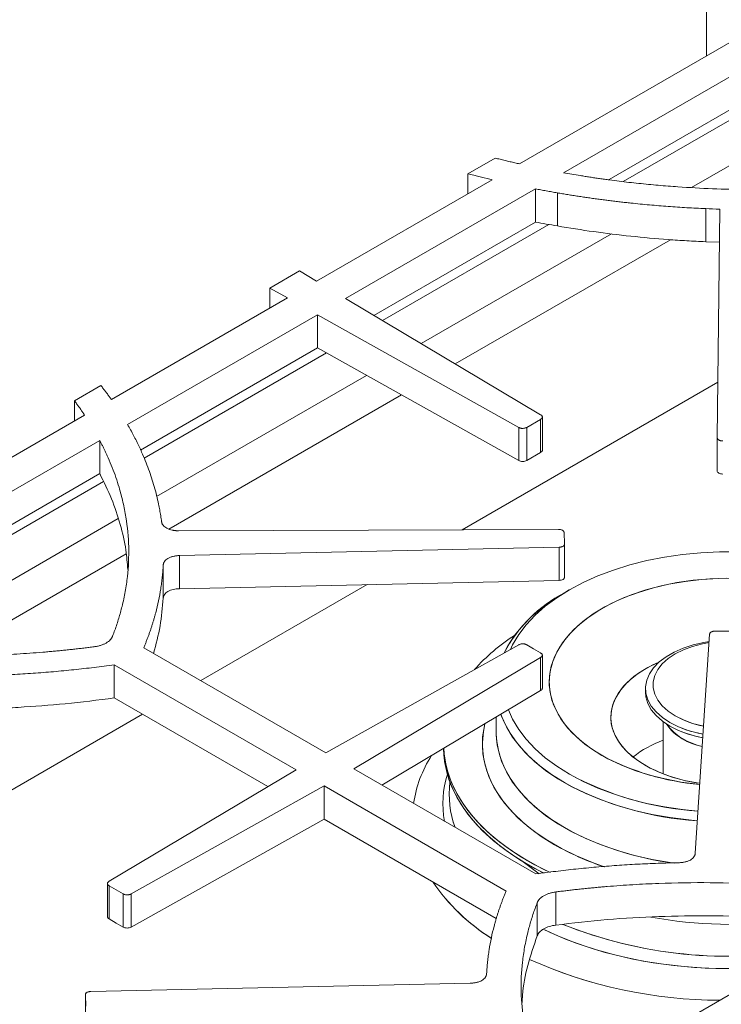
# Model space of a CAD drawing. Units: inches. Extents: x 7 to 191, y 7 to 146.
# Drawn here: x 159 to 165, y 126 to 134 of the extents above; entities that cross this region are included whole.
import ezdxf

# ---------------------------------------------------------------- set-up
doc = ezdxf.new("R2010")
doc.units = ezdxf.units.IN
doc.header["$LTSCALE"] = 18
doc.header["$MEASUREMENT"] = 0

msp = doc.modelspace()

# ---------------------------------------------------------------- linework, layer by layer
at = {"color": 7, "linetype": 'Continuous', "lineweight": 15}
for p, q in [((165.0388918, 134.1136612), (165.0388918, 133.3611765)), ((165.3800001, 133.5580941), (163.5313922, 132.4909155)), ((165.3800001, 133.2825563), (163.885028, 132.4195273)), ((164.2543232, 132.3653822), (165.3800001, 133.0152216)), ((164.3686183, 132.3488976), (165.4514253, 132.9739887)), ((164.9203171, 132.2999431), (165.5161888, 132.6439326)), ((163.3328652, 132.5379571), (163.1136638, 132.4114148)), ((163.1136638, 132.249766), (163.1136638, 132.4114148)), ((163.3098927, 132.3630465), (161.8914199, 131.5441796)), ((163.6591186, 132.2891126), (162.126273, 131.4042197)), ((163.6591187, 132.2891127), (163.6591187, 132.021778)), ((163.8360211, 131.9897921), (163.8360211, 132.2571268)), ((165.033687, 131.8624856), (165.033687, 132.1298203)), ((165.1466918, 132.1254689), (165.1265142, 130.2810251)), ((162.3541342, 131.2684265), (163.6591188, 132.0217781)), ((162.4244235, 131.2265378), (163.7678986, 132.0021094)), ((162.7376118, 131.0398942), (164.273304, 131.9264304)), ((163.011607, 130.8766076), (164.7482369, 131.8791426)), ((165.033687, 131.8624856), (165.1437685, 131.8582468)), ((161.7536394, 131.6262895), (161.5139866, 131.4879408)), ((161.8914199, 131.5441796), (161.7536394, 131.6262895)), ((161.5139866, 131.4879408), (161.6562205, 131.4084019)), ((161.5139866, 131.326292), (161.5139866, 131.4879408)), ((161.6562205, 131.4084019), (160.2357024, 130.5883543)), ((163.7011801, 130.4656586), (162.126273, 131.4042197)), ((161.8986648, 131.2728243), (160.3652186, 130.3875846)), ((161.8986648, 131.2728243), (163.524478, 130.3636505)), ((161.8986648, 131.0054896), (161.8986648, 131.2728243)), ((160.469344, 130.1803603), (161.8986648, 131.0054896)), ((161.8986648, 131.0054896), (163.524478, 130.0963158)), ((160.4996562, 130.1153933), (161.971226, 130.9649125)), ((160.5991868, 129.8054077), (162.2945376, 130.7841129)), ((160.1511193, 130.7011743), (159.9376344, 130.5779321)), ((163.0670565, 129.5379886), (165.1314228, 130.7297219)), ((160.7000455, 129.5421715), (162.5773892, 130.6259389)), ((159.9376344, 130.4162833), (159.9376344, 130.5779321)), ((160.0188373, 130.4631607), (157.0057447, 128.7237393)), ((163.5884148, 130.363944), (163.7006717, 130.4287486)), ((163.7006717, 130.161414), (163.7006717, 130.4287486)), ((163.7149005, 130.1800059), (163.7149005, 130.4473406)), ((163.524478, 130.0963158), (163.524478, 130.3636505)), ((163.5884148, 130.0966093), (163.5884148, 130.363944)), ((165.1265142, 130.0136904), (165.1265142, 130.2810251)), ((160.1412222, 130.2582743), (157.3606571, 128.6530882)), ((160.1412222, 129.9909396), (160.1412222, 130.2582742)), ((163.5884148, 130.0966093), (163.7006717, 130.161414)), ((157.7263658, 128.5968726), (160.1412221, 129.9909395)), ((157.845687, 128.5832895), (160.1714969, 129.9259509)), ((158.3963178, 128.5337185), (160.2906934, 129.6273182)), ((163.844307, 129.5408227), (160.7778315, 129.5296414)), ((163.8936862, 129.4234727), (163.8901591, 129.5150976)), ((160.7855578, 129.3291263), (163.8498591, 129.3965971)), ((163.8498591, 129.1292625), (163.8498591, 129.3965971)), ((163.8936862, 129.156138), (163.8936862, 129.4234727)), ((158.9283265, 128.5193799), (160.3552556, 129.3431285)), ((160.7855578, 129.0617916), (160.7855578, 129.3291263)), ((160.6541097, 128.9854589), (160.6541097, 129.2527936)), ((160.7855578, 129.0617916), (163.8498591, 129.1292625)), ((160.9570343, 128.3198987), (162.2999295, 129.0951356)), ((163.9325534, 129.0522666), (163.8927722, 129.0292939)), ((163.9325534, 129.0522666), (163.8927722, 129.0292939)), ((165.0654547, 128.6948487), (164.9485791, 126.9258652)), ((165.2707258, 128.7181134), (165.1120096, 128.7201496)), ((163.524478, 128.6090183), (161.9659438, 127.7374677)), ((163.6445433, 128.5763224), (163.5884148, 128.6087247)), ((161.9659438, 127.7374677), (160.4964931, 128.5857635)), ((163.7006718, 128.5439201), (163.6445433, 128.5763224)), ((163.7149003, 128.2580128), (163.7149003, 128.5253475)), ((160.2578403, 128.1806624), (160.2578403, 128.4479971)), ((160.2578413, 128.4479965), (161.7272952, 127.5996988)), ((162.1914468, 127.6072875), (163.7011803, 128.5070102)), ((163.7011803, 128.2396755), (163.7011803, 128.5070102)), ((162.4193078, 127.4757462), (163.7011803, 128.2396755)), ((164.5476741, 128.2571453), (164.5476741, 128.2277498)), ((164.5476741, 128.2571453), (164.5476741, 128.2277498)), ((161.4994342, 127.4639055), (160.2578412, 128.1806619)), ((158.9124032, 127.1395583), (160.4868421, 128.0484625)), ((163.3429483, 128.0261879), (163.3429483, 127.8995846)), ((163.3429483, 128.0261879), (163.3429483, 127.8995846)), ((164.689405, 127.9892059), (164.689405, 127.567372)), ((164.689405, 127.9892059), (164.689405, 127.567372)), ((163.3429907, 127.8922992), (163.3429483, 127.8995846)), ((163.3429483, 127.8995846), (163.3430012, 127.8914494)), ((161.7272952, 127.5996988), (160.2175618, 126.6999762)), ((163.6609008, 126.7589898), (162.1914468, 127.6072875)), ((160.394264, 126.5979681), (161.9527983, 127.4695187)), ((161.9527983, 127.4695187), (163.4222489, 126.6212229)), ((161.9527983, 127.4695187), (161.9527983, 127.202184)), ((160.394264, 126.3306334), (161.9527983, 127.202184)), ((163.3427438, 126.3997855), (161.9527983, 127.202184)), ((160.2038418, 126.6816389), (160.2038418, 126.4143042)), ((160.2180702, 126.6630662), (160.2741988, 126.6306639)), ((160.2180702, 126.3957315), (160.2180702, 126.6630662)), ((160.2741988, 126.6306639), (160.3303272, 126.5982616)), ((163.8230714, 126.3465205), (163.8230714, 126.6138552)), ((160.3303272, 126.3309269), (160.3303272, 126.5982616)), ((160.394264, 126.3306334), (160.394264, 126.5979681)), ((163.67366, 126.2602671), (163.67366, 126.5276018)), ((163.7775198, 124.9487121), (166.5580849, 126.5538982)), ((160.2180702, 126.3957315), (160.2741988, 126.3633292)), ((160.2741988, 126.3633292), (160.3303272, 126.3309269)), ((163.1331843, 125.8778601), (160.068883, 125.8103892)), ((160.0250558, 125.7835137), (160.028583, 125.6918887)), ((160.0250558, 125.516179), (160.0250558, 125.7835137))]:
    msp.add_line(p, q, dxfattribs=at)
at = {"color": 7, "linetype": 'Continuous', "lineweight": 15, "flags": 128}
for points in [[(163.4568283, 128.5711878), (163.4749311, 128.6088338), (163.523819, 128.6910429), (163.5842997, 128.7706406), (163.6559601, 128.8470831), (163.7383106, 128.9198484), (163.8307887, 128.9884394), (163.9327627, 129.0523874), (164.0435359, 129.1112557), (164.1623518, 129.1646422), (164.2883986, 129.2121821), (164.4208154, 129.2535508), (164.5586976, 129.2884656), (164.7011033, 129.316688), (164.8470597, 129.3380252), (164.9955698, 129.3523315), (165.1456192, 129.3595092), (165.2961829, 129.3595092)], [(165.2961829, 129.3595092), (165.1456192, 129.3595092), (164.9955698, 129.3523315), (164.8470597, 129.3380252), (164.7011033, 129.316688), (164.5586976, 129.2884656), (164.4208154, 129.2535508), (164.2883986, 129.2121821), (164.1623518, 129.1646422), (164.0435359, 129.1112557), (163.9327627, 129.0523874), (163.8307887, 128.9884394), (163.7383106, 128.9198484), (163.6559601, 128.8470831), (163.5842997, 128.7706406), (163.523819, 128.6910429), (163.4749311, 128.6088338), (163.4568283, 128.5711878)], [(164.9853454, 127.482345), (164.9671116, 127.484146), (164.8344664, 127.5014888), (164.7052173, 127.5259258), (164.5805, 127.5572425), (164.4614106, 127.5951635), (164.3489956, 127.6393557), (164.2442429, 127.6894306), (164.1480732, 127.7449482), (164.0613315, 127.8054206), (163.9847802, 127.8703164), (163.9190919, 127.9390653), (163.8648439, 128.0110631), (163.8225131, 128.085677), (163.7924713, 128.1622514), (163.7749826, 128.2401133), (163.7702007, 128.3185785), (163.7781676, 128.3969575), (163.7988133, 128.4745613), (163.8319564, 128.5507081), (163.8773056, 128.6247287), (163.9344623, 128.6959725), (164.0029243, 128.7638135), (164.0820899, 128.8276555), (164.1712634, 128.8869374), (164.2696612, 128.9411383), (164.3764185, 128.9897818), (164.4905972, 129.0324405), (164.6111938, 129.0687395), (164.7371485, 129.0983597), (164.8673544, 129.121041), (165.0006674, 129.1365838), (165.1359157, 129.1448518), (165.2719109, 129.1457721)], [(165.2038946, 129.1462324), (165.0681236, 129.1416332), (164.9336952, 129.1297147), (164.8017908, 129.1105816), (164.6735695, 129.0844021), (164.5501582, 129.0514062), (164.4326414, 129.011884), (164.3220519, 128.9661826), (164.2193615, 128.9147039), (164.1254727, 128.8579), (164.0412105, 128.7962703), (163.9673154, 128.7303564), (163.904437, 128.6607375), (163.8531276, 128.5880254), (163.8138384, 128.5128591), (163.7869144, 128.4358992), (163.7725923, 128.3578219), (163.7709981, 128.2793136), (163.7821456, 128.201064), (163.805937, 128.1237609), (163.8421631, 128.0480835), (163.8905057, 127.974697), (163.9505397, 127.9042463), (164.0217378, 127.8373504), (164.1034742, 127.7745973), (164.1950305, 127.7165385), (164.1950305, 127.7165385)], [(163.4068549, 128.543242), (163.4360494, 128.5999444), (163.4895867, 128.6828076), (163.5546455, 128.762876), (163.630793, 128.8396166), (163.7175224, 128.9125189), (163.8142566, 128.9810975), (163.8927722, 129.0292939)], [(165.0121243, 127.88766), (164.9739249, 127.8955966), (164.8909456, 127.9183782), (164.8141128, 127.9474704), (164.7448577, 127.9823313), (164.6844703, 128.0223114), (164.6340757, 128.0666661), (164.5946125, 128.114569), (164.5668159, 128.1651278), (164.5512036, 128.2174008), (164.5480665, 128.2704141), (164.5574631, 128.3231802), (164.5792183, 128.3747163), (164.6129268, 128.4240622), (164.6579607, 128.4702987), (164.7134811, 128.5125647), (164.7784538, 128.5500726), (164.8516684, 128.5821239), (164.9317612, 128.6081214), (165.0172401, 128.6275809), (165.0614832, 128.6347376)], [(165.0614832, 128.6347376), (165.0172401, 128.6275809), (164.9317612, 128.6081214), (164.8516684, 128.5821239), (164.7784538, 128.5500726), (164.7134811, 128.5125647), (164.6579607, 128.4702987), (164.6129268, 128.4240622), (164.5792183, 128.3747163), (164.5574631, 128.3231802), (164.5480665, 128.2704141), (164.5512036, 128.2174008), (164.5668159, 128.1651278), (164.5946125, 128.114569), (164.6340757, 128.0666661), (164.6844703, 128.0223114), (164.7448577, 127.9823313)], [(165.0163827, 127.9521137), (165.0067364, 127.9541377), (164.9271995, 127.9751067), (164.8536415, 128.0023968), (164.7875598, 128.0354523), (164.7302997, 128.0736005), (164.6830268, 128.1160646), (164.6467035, 128.1619803), (164.6220692, 128.2104129), (164.6096254, 128.2603763), (164.6096254, 128.3108535), (164.6220692, 128.360817), (164.6467035, 128.4092495), (164.6830268, 128.4551652), (164.7302997, 128.4976294), (164.7875598, 128.5357775), (164.8536415, 128.568833), (164.9271995, 128.5961231), (165.0067364, 128.6170921), (165.0609813, 128.6271405)], [(165.0609813, 128.6271405), (165.0067364, 128.6170921), (164.9271995, 128.5961231), (164.8536415, 128.568833), (164.7875598, 128.5357775), (164.7302997, 128.4976294), (164.6830268, 128.4551652), (164.6467035, 128.4092495), (164.6220692, 128.360817), (164.6096254, 128.3108535), (164.6096254, 128.2603763), (164.6220692, 128.2104129), (164.6467035, 128.1619803), (164.6830268, 128.1160646), (164.7302997, 128.0736005), (164.7875598, 128.0354523)], [(164.6558999, 128.4684739), (164.6491902, 128.4656006), (164.5658596, 128.4251049), (164.4910685, 128.3793895), (164.425792, 128.3290504), (164.3708808, 128.2747438), (164.327051, 128.2171778), (164.2948739, 128.1571027), (164.274769, 128.0953018), (164.2669983, 128.0325807), (164.2716632, 127.9697571), (164.2887029, 127.9076499), (164.3178953, 127.8470689), (164.3588596, 127.7888038), (164.4110621, 127.7336142), (164.473822, 127.6822195), (164.5463212, 127.6352899)], [(164.9859141, 127.4909526), (164.9652264, 127.4941309), (164.8621234, 127.5144143), (164.7636975, 127.5413502), (164.671232, 127.5745876), (164.5859323, 127.6136931), (164.5089104, 127.6581569), (164.4411704, 127.7073994), (164.3835953, 127.7607785), (164.3369358, 127.8175986), (164.3018001, 127.8771187), (164.2786464, 127.938563), (164.2677763, 128.0011304), (164.2693317, 128.0640053), (164.2832923, 128.1263681), (164.309476, 128.1874056), (164.3475416, 128.2463222), (164.3969927, 128.3023499), (164.4571847, 128.3547582), (164.5273329, 128.4028639), (164.6065229, 128.4460399), (164.6558999, 128.4684739)], [(165.0102062, 127.8586276), (164.9739249, 127.8662011), (164.8909456, 127.8889827), (164.8141128, 127.918075), (164.7448577, 127.9529358), (164.6844703, 127.992916), (164.6340757, 128.0372706), (164.5946125, 128.0851735), (164.5668159, 128.1357323), (164.5512036, 128.1880053), (164.5476741, 128.2277498)], [(164.5476741, 128.2277498), (164.5512036, 128.1880053), (164.5668159, 128.1357323), (164.5946125, 128.0851735), (164.6340757, 128.0372706), (164.6844703, 127.992916), (164.7448577, 127.9529358)], [(164.9659477, 127.1887487), (164.8968942, 127.194969), (164.7471972, 127.2137682), (164.6006526, 127.2395486), (164.4582356, 127.2721389), (164.3208941, 127.311322), (164.189542, 127.3568373), (164.0650533, 127.4083818), (163.9482567, 127.4656125), (163.8399293, 127.5281486), (163.7407921, 127.5955739), (163.6515047, 127.6674396), (163.5726614, 127.7432676), (163.5047868, 127.8225532), (163.4483328, 127.9047687), (163.4036748, 127.9893671), (163.3800787, 128.0483157)], [(163.3800787, 128.0483157), (163.3858654, 128.0323845), (163.4245088, 127.9468049), (163.4751069, 127.8633285), (163.537323, 127.7825106), (163.6107431, 127.7048893), (163.6948784, 127.6309809), (163.7891692, 127.5612774), (163.8929879, 127.4962426)], [(164.9711208, 127.2670468), (164.8470597, 127.2794967), (164.7011033, 127.3008339), (164.5586976, 127.3290563), (164.4208154, 127.3639711), (164.2883986, 127.4053398), (164.1623518, 127.4528797), (164.0435359, 127.5062662), (163.9327627, 127.5651345), (163.8307887, 127.6290825), (163.7383106, 127.6976735), (163.6559601, 127.7704388), (163.5842997, 127.8468813), (163.523819, 127.926479), (163.4749311, 128.0086881), (163.4410447, 128.0846482)], [(163.4410447, 128.0846482), (163.4749311, 128.0086881), (163.523819, 127.926479), (163.5842997, 127.8468813), (163.6559601, 127.7704388), (163.7383106, 127.6976735), (163.8307887, 127.6290825), (163.9327627, 127.5651345)], [(163.7288169, 126.7659542), (163.6536188, 126.8045381), (163.5332624, 126.8740184), (163.4221232, 126.9484402), (163.3208084, 127.0273971), (163.2298713, 127.1104579), (163.1498084, 127.1971689), (163.0810572, 127.2870565), (163.023993, 127.3796298), (162.9789276, 127.4743831), (162.946107, 127.5707991), (162.9257106, 127.668351), (162.9178498, 127.7665061), (162.9177748, 127.7728066)], [(162.9177748, 127.7728066), (162.920209, 127.7173866), (162.9343473, 127.6194662), (162.9609739, 127.522416), (162.9999435, 127.426766), (163.0510432, 127.3330387), (163.1139939, 127.2417459), (163.1884518, 127.1533863), (163.2740103, 127.0684424), (163.3702019, 126.9873782), (163.4765015, 126.9106364), (163.5923283, 126.8386362)], [(163.7788631, 126.7710101), (163.6536188, 126.8334707), (163.5332624, 126.9029509), (163.4221232, 126.9773728), (163.3208084, 127.0563297), (163.2298713, 127.1393905), (163.1498084, 127.2261014), (163.0810572, 127.315989), (163.023993, 127.4085623), (162.9789276, 127.5033157), (162.946107, 127.5997316), (162.9257106, 127.6972835), (162.9185256, 127.773254)], [(162.9185256, 127.773254), (162.920209, 127.7463191), (162.9343473, 127.6483988), (162.9609739, 127.5513485), (162.9999435, 127.4556986), (163.0510432, 127.3619712), (163.1139939, 127.2706785), (163.1884518, 127.1823188), (163.2740103, 127.0973749), (163.3702019, 127.0163107), (163.4765015, 126.9395689), (163.5923283, 126.8675687)], [(163.5923283, 126.8675687), (163.7170499, 126.8007033), (163.7782047, 126.7713153)], [(163.5923283, 126.8386362), (163.7170499, 126.7717707), (163.7304935, 126.7651319)]]:
    msp.add_lwpolyline(points, dxfattribs=at)
at = {"color": 8, "linetype": 'Continuous', "lineweight": 15, "flags": 128}
for points in [[(163.250698, 127.9712115), (163.2384107, 127.9103999), (163.2305467, 127.8191473), (163.2352663, 127.7278223), (163.2525398, 127.6370026), (163.2822579, 127.5472622), (163.3242327, 127.4591685), (163.3781988, 127.3732785), (163.4438152, 127.2901352), (163.5206668, 127.2102642), (163.6082678, 127.1341706), (163.7060645, 127.0623355), (163.8134384, 126.9952128)], [(164.2152398, 126.8161075), (164.1191816, 126.8507283), (163.9909562, 126.9042845), (163.870507, 126.9635526), (163.7585953, 127.0281578), (163.6559289, 127.0976917), (163.5631567, 127.1717146), (163.4808653, 127.2497586), (163.409575, 127.3313302), (163.3497364, 127.4159137), (163.301728, 127.5029744), (163.2658532, 127.5919618), (163.2423388, 127.6823133), (163.2313335, 127.7734577), (163.232907, 127.8648187), (163.2470491, 127.9558188), (163.250698, 127.9712115)], [(164.7645888, 126.8479562), (164.7471972, 126.8505222), (164.6006526, 126.8763027), (164.4582356, 126.9088929), (164.3208941, 126.9480761), (164.189542, 126.9935913), (164.0650533, 127.0451358), (163.9482567, 127.1023666), (163.8399293, 127.1649026), (163.7407921, 127.2323279), (163.6515047, 127.3041936), (163.5726614, 127.3800216), (163.5047868, 127.4593072), (163.4483328, 127.5415228), (163.4036748, 127.6261211), (163.3711102, 127.7125394), (163.3508557, 127.8002024), (163.343046, 127.8885268), (163.3429907, 127.8922992)], [(163.3430012, 127.8914494), (163.34539, 127.8443186), (163.3594338, 127.7562516), (163.3858654, 127.6691385), (163.4245088, 127.583559), (163.4751069, 127.5000825), (163.537323, 127.4192647), (163.6107431, 127.3416433), (163.6948784, 127.2677349), (163.7891692, 127.1980314), (163.8929879, 127.1329966)], [(163.6888025, 126.7605737), (163.5909593, 126.8322282), (163.5593851, 126.8580466)], [(163.5593851, 126.8580466), (163.5909593, 126.8322282), (163.6887763, 126.7605914)], [(163.7223322, 126.3136463), (163.8460679, 126.2568467), (163.9868917, 126.2011577), (164.1344552, 126.1516248), (164.2879524, 126.1085183), (164.4465452, 126.0720738), (164.6093672, 126.0424903), (164.7755292, 126.0199293), (164.9441236, 126.0045142), (165.1142297, 125.996329), (165.2849184, 125.9954185), (165.4552575, 126.0017877), (165.6243166, 126.0154017), (165.6254888, 126.0155219)], [(165.6254888, 126.0155219), (165.540005, 126.0076928), (165.3701899, 125.9976944), (165.1995595, 125.9949632), (165.0290456, 125.9995141), (164.8595796, 126.0113224), (164.692087, 126.0303234), (164.5274826, 126.0564134), (164.3666654, 126.08945), (164.2105138, 126.1292527), (164.0598805, 126.175604), (163.9155883, 126.2282509), (163.7784253, 126.2869058), (163.7225458, 126.3135412)]]:
    msp.add_lwpolyline(points, dxfattribs=at)
at = {"color": 7, "linetype": 'Continuous', "lineweight": 15}
for centre, radius, start, end in [((164.4267771, 128.0095194), 1.1511304, 117.63880621, 152.37705819), ((164.3472129, 127.3529671), 1.583909, 122.67686828, 138.18940848), ((164.3405901, 127.3607397), 1.5737915, 122.62669546, 138.23958129), ((165.0859481, 128.2344002), 0.4534751, 215.76058798, 259.78748147), ((165.0081475, 128.1552081), 0.3445757, 212.6337996, 241.75443296), ((165.1635159, 128.7396499), 0.8653358, 241.06545772, 259.92417978), ((165.1672622, 128.7221922), 0.78472, 241.06154564, 258.91461258), ((165.1631816, 128.7094941), 0.8645087, 241.06047109, 259.80780397), ((165.000488, 126.996992), 0.8976688, 110.276163, 128.12021133), ((165.0130648, 126.9744867), 0.9231466, 110.52432703, 127.8720473), ((165.1625624, 128.4189466), 0.6500839, 240.76606272, 256.02309262), ((163.6501585, 127.1841851), 0.9853873, 147.45962337, 171.61043457), ((163.6419283, 127.1872564), 0.9767988, 147.35182844, 171.7182295), ((165.1489581, 129.4850801), 2.0094072, 241.65817426, 265.3296156), ((165.1276981, 129.7700191), 2.507865, 241.54455693, 266.42043789), ((165.1536837, 128.7434904), 1.2637237, 241.27453102, 262.3709978), ((165.1242606, 129.7668845), 2.5829919, 241.53090311, 266.48610924), ((164.1401307, 127.5824617), 1.58177, 214.10458805, 238.11698126), ((164.1834294, 127.6276961), 1.643038, 214.56409546, 237.53023323), ((165.1594595, 129.5448462), 3.8047966, 245.97777965, 269.83245266), ((165.1594914, 129.5451145), 3.805065, 245.98698614, 269.83198319)]:
    msp.add_arc(centre, radius, start, end, dxfattribs=at)
at = {"color": 8, "linetype": 'Continuous', "lineweight": 15}
for centre, radius, start, end in [((163.6951705, 127.3284349), 0.7838589, 162.45245039, 190.62055555), ((163.6959293, 127.328389), 0.7845962, 162.46595902, 190.60704693), ((163.7351522, 127.4012524), 0.7723634, 172.68073762, 200.19797533), ((163.7377628, 127.401547), 0.7749155, 172.72693692, 200.15177602), ((165.0979858, 129.3407468), 2.5151899, 241.37413045, 262.79195135), ((164.9334391, 128.9675007), 2.2681095, 240.40910895, 251.56614224), ((165.2214918, 129.7777367), 3.4251645, 259.3772836, 278.29825756), ((165.2214427, 129.7755676), 3.4230253, 259.38270762, 278.30183685), ((165.222491, 129.7165127), 3.6223946, 248.2327754, 280.12645662), ((165.224372, 129.7361673), 3.6414163, 248.36271021, 280.0429475)]:
    msp.add_arc(centre, radius, start, end, dxfattribs=at)
at = {"color": 7, "linetype": 'Continuous', "lineweight": 15}
for points, knots in [([(163.5313924, 132.4909156), (163.5185701, 132.493819), (163.4926774, 132.4996819), (163.453609, 132.508769), (163.4139034, 132.5181784), (163.3735618, 132.5279132), (163.346513, 132.5345888), (163.3328652, 132.5379571)], [0, 0, 0, 0, 0.192536054, 0.388794493, 0.588785172, 0.792517405, 1, 1, 1, 1]), ([(163.1136638, 132.4114148), (163.1294801, 132.4074067), (163.1588891, 132.3999541), (163.2178237, 132.3852081), (163.267407, 132.3730739), (163.3035129, 132.3645523), (163.3098927, 132.3630465)], [0, 0, 0, 0, 0.242856609, 0.451569175, 0.903094614, 1, 1, 1, 1]), ([(164.2572557, 132.3612456), (164.2438437, 132.3630707), (164.2171113, 132.3667085), (164.1772374, 132.3723593), (164.1377033, 132.3781288), (164.0985153, 132.3840325), (164.0596708, 132.3900646), (164.0111298, 132.3978422), (163.952873, 132.4075266), (163.9076438, 132.4155269), (163.885028, 132.4195273)], [0, 0, 0, 0, 0.107161501, 0.213592062, 0.319297437, 0.424283499, 0.52855624, 0.632121778, 0.816050524, 1, 1, 1, 1]), ([(166.4856456, 132.3425708), (166.4714986, 132.3409719), (166.4432088, 132.3377747), (166.4006961, 132.3332298), (166.3581356, 132.3288697), (166.315521, 132.3247125), (166.272854, 132.3207532), (166.2301341, 132.3169932), (166.1873615, 132.313432), (166.1445361, 132.3100699), (166.101658, 132.3069068), (166.0587271, 132.3039427), (166.0157436, 132.3011775), (165.9727071, 132.2986114), (165.8508936, 132.2919186), (165.6498836, 132.2844053), (165.3694452, 132.2824899), (165.089067, 132.2891352), (164.8760579, 132.3007153), (164.7301256, 132.3115137), (164.6507736, 132.3180816), (164.5716342, 132.3253313), (164.4927051, 132.3332585), (164.413993, 132.3418795), (164.3354736, 132.3511331), (164.2833325, 132.3578742), (164.2572557, 132.3612456)], [0, 0, 0, 0, 0.019263136, 0.038520724, 0.057774017, 0.077024266, 0.096272724, 0.115520644, 0.134769279, 0.154019883, 0.173273708, 0.192532006, 0.211796029, 0.231067026, 0.250346246, 0.375309226, 0.500093328, 0.624949312, 0.750119532, 0.78584527, 0.82154821, 0.857236319, 0.892917572, 0.928599951, 0.964291435, 1, 1, 1, 1]), ([(163.6591186, 132.2891126), (163.6736205, 132.2863731), (163.7027442, 132.2808714), (163.7467465, 132.2728284), (163.7911993, 132.2648801), (163.8210397, 132.2597183), (163.8360211, 132.2571268)], [0, 0, 0, 0, 0.246924429, 0.495890236, 0.746911008, 1, 1, 1, 1]), ([(163.8360211, 132.2571268), (163.8499615, 132.2547397), (163.877837, 132.2499663), (163.919763, 132.2430445), (163.9617601, 132.2362993), (164.0038369, 132.2297475), (164.0459913, 132.2233846), (164.0882238, 132.2172118), (164.1305342, 132.2112289), (164.1729226, 132.2054358), (164.2153889, 132.1998326), (164.2579333, 132.1944193), (164.3005556, 132.1891959), (164.3432559, 132.1841623), (164.3860342, 132.1793187), (164.464492, 132.1707985), (164.5790832, 132.159547), (164.7051366, 132.1491959), (164.8061305, 132.1420851), (164.8813355, 132.1373933), (164.9570486, 132.1332726), (165.00774, 132.1309891), (165.033687, 132.1298203)], [0, 0, 0, 0, 0.035750635, 0.071487404, 0.107212447, 0.142927911, 0.178635942, 0.214338686, 0.250038294, 0.285736914, 0.321436697, 0.35713979, 0.392848343, 0.428564504, 0.464290419, 0.500028233, 0.624847532, 0.750037823, 0.813030405, 0.874989987, 0.936012117, 1, 1, 1, 1]), ([(163.8360211, 131.9897921), (164.0311047, 131.9561124), (164.2287293, 131.928636), (164.4288949, 131.9073627), (164.5286428, 131.8967617), (164.6291012, 131.8877044), (164.7302702, 131.880191), (164.7815255, 131.8763845), (164.8320128, 131.8730324), (164.8817322, 131.8701345), (164.9299294, 131.8673254), (164.980581, 131.8647758), (165.033687, 131.8624856)], [0, 0, 0, 0, 0.5, 0.5, 0.5, 0.75, 0.75, 0.75, 0.875, 0.875, 0.875, 1, 1, 1, 1]), ([(160.2357024, 130.5883543), (160.2302831, 130.5959287), (160.2194444, 130.6110775), (160.2028094, 130.6337105), (160.1858924, 130.6562751), (160.1686928, 130.6787717), (160.1569774, 130.6937063), (160.1511193, 130.7011743)], [0, 0, 0, 0, 0.199975986, 0.399952476, 0.599940974, 0.799952983, 1, 1, 1, 1]), ([(159.9376344, 130.5779321), (159.9432836, 130.5703417), (159.9545831, 130.5551594), (159.9711271, 130.5322833), (159.9873686, 130.5093285), (160.0033081, 130.4862942), (160.013662, 130.4708733), (160.01884, 130.4631613)], [0, 0, 0, 0, 0.199896226, 0.399831052, 0.59981777, 0.799869663, 1, 1, 1, 1]), ([(163.7006717, 130.4287486), (163.7017395, 130.4293939), (163.7038475, 130.4306678), (163.706613, 130.4327428), (163.7090192, 130.4349025), (163.71175, 130.4379426), (163.7141886, 130.4420078), (163.7152144, 130.4471304), (163.7143355, 130.4522725), (163.7115372, 130.45716), (163.7071854, 130.4617427), (163.7032098, 130.4643351), (163.7011801, 130.4656586)], [0, 0, 0, 0, 0.064816668, 0.127963902, 0.189924349, 0.251208707, 0.376575335, 0.500118893, 0.623156364, 0.749029493, 0.871871572, 1, 1, 1, 1]), ([(160.6406407, 129.6025441), (160.6395412, 129.6105747), (160.6373491, 129.6265845), (160.6337027, 129.6505052), (160.6298066, 129.6742591), (160.6256345, 129.6978448), (160.6211944, 129.7212628), (160.6132465, 129.7604627), (160.6007027, 129.8153569), (160.5755951, 129.9093227), (160.5375297, 130.0260875), (160.4938809, 130.1337423), (160.4590441, 130.2096395), (160.4373028, 130.2544135), (160.4144296, 130.2989995), (160.3905237, 130.343417), (160.3736552, 130.37286), (160.3652191, 130.3875847)], [0, 0, 0, 0, 0.030095571, 0.059999116, 0.089712136, 0.119236161, 0.148572751, 0.177723493, 0.266686247, 0.355414597, 0.532908635, 0.71042632, 0.768338363, 0.826239836, 0.884142656, 0.942058741, 1, 1, 1, 1]), ([(163.524478, 130.3636505), (163.5256126, 130.3630445), (163.5278526, 130.3618479), (163.5314904, 130.3602847), (163.5352692, 130.3589301), (163.5405782, 130.3574022), (163.547658, 130.3560593), (163.5565469, 130.3555486), (163.5654391, 130.3561377), (163.5738598, 130.3578306), (163.5817279, 130.3604154), (163.5861548, 130.3627514), (163.5884148, 130.363944)], [0, 0, 0, 0, 0.064816668, 0.127963902, 0.189924349, 0.251208707, 0.376575335, 0.500118893, 0.623156364, 0.749029493, 0.871871572, 1, 1, 1, 1]), ([(165.1265142, 130.2810251), (165.1265398, 130.2801329), (165.1265904, 130.2783714), (165.1271481, 130.2757732), (165.1280644, 130.2732604), (165.1298215, 130.2699896), (165.1330341, 130.2661078), (165.1385391, 130.2620467), (165.145423, 130.2587442), (165.1533628, 130.2564016), (165.162037, 130.2549059), (165.1680211, 130.2546738), (165.1710762, 130.2545553)], [0, 0, 0, 0, 0.064816668, 0.127963902, 0.189924349, 0.251208707, 0.376575335, 0.500118893, 0.623156364, 0.749029493, 0.871871572, 1, 1, 1, 1]), ([(160.1412222, 130.2582743), (160.1452896, 130.250534), (160.1534255, 130.2350513), (160.1652289, 130.2117543), (160.1767409, 130.1884007), (160.1879328, 130.1649854), (160.1988121, 130.1415096), (160.2175883, 130.0996799), (160.2428081, 130.0392883), (160.2721233, 129.9600384), (160.3020991, 129.8671715), (160.3303272, 129.7605197), (160.3616172, 129.6004637), (160.3803251, 129.399753), (160.3715898, 129.1989633), (160.348296, 129.0387608), (160.3277414, 128.9426632), (160.308875, 128.8707023), (160.2949427, 128.8226534), (160.2796803, 128.7747475), (160.2632053, 128.726969), (160.2511238, 128.6952479), (160.245082, 128.6793845)], [0, 0, 0, 0, 0.0151879, 0.030379852, 0.045576798, 0.060779679, 0.075989432, 0.091206998, 0.141917108, 0.192620656, 0.243352356, 0.319276976, 0.395147744, 0.545734458, 0.696284213, 0.771875595, 0.847543297, 0.878043593, 0.90853187, 0.939015668, 0.969502531, 1, 1, 1, 1]), ([(163.7006717, 130.161414), (163.7045751, 130.1640834), (163.71044, 130.1680943), (163.7140366, 130.1746804), (163.7151909, 130.1781833), (163.7148765, 130.1799375), (163.7148646, 130.1800039)], [0, 0, 0, 0, 0.496236708, 0.745614881, 0.990377643, 1, 1, 1, 1]), ([(163.524478, 130.0963158), (163.52899, 130.0937927), (163.5339104, 130.0918533), (163.5392393, 130.0904979), (163.544849, 130.089071), (163.5506217, 130.0883704), (163.5565575, 130.0883961), (163.5624693, 130.0884217), (163.568222, 130.0891752), (163.5738156, 130.0906566), (163.5790968, 130.0920553), (163.5839633, 130.0940395), (163.5884148, 130.0966093)], [0, 0, 0, 0, 0.25, 0.25, 0.25, 0.5, 0.5, 0.5, 0.75, 0.75, 0.75, 1, 1, 1, 1]), ([(160.1412221, 129.9909395), (160.1745453, 129.9234144), (160.2411997, 129.788348), (160.3095728, 129.5814926), (160.3549459, 129.39095), (160.3633686, 129.2691052), (160.3669516, 129.2172735)], [0, 0, 0, 0, 0.267588195, 0.535240334, 0.802295334, 1, 1, 1, 1]), ([(165.1265142, 130.0136904), (165.1264746, 130.0100641), (165.1274481, 130.0066709), (165.1294348, 130.0035109), (165.1315261, 130.0001844), (165.1346394, 129.9972919), (165.1387745, 129.9948335), (165.1428929, 129.9923849), (165.1478125, 129.9905059), (165.1535333, 129.9891964), (165.1589347, 129.98796), (165.1647823, 129.9873014), (165.1710762, 129.9872207)], [0, 0, 0, 0, 0.25, 0.25, 0.25, 0.5, 0.5, 0.5, 0.75, 0.75, 0.75, 1, 1, 1, 1]), ([(160.7778315, 129.5296414), (160.775279, 129.529651), (160.7702133, 129.5296702), (160.7626814, 129.5299531), (160.7552814, 129.5304236), (160.7480132, 129.5310992), (160.7408771, 129.5319751), (160.7338727, 129.5330531), (160.7210487, 129.5354389), (160.7031301, 129.5402088), (160.6823799, 129.5491422), (160.6651869, 129.5603364), (160.6545395, 129.5711732), (160.6482173, 129.5803973), (160.6446012, 129.5875136), (160.6419558, 129.5949181), (160.6410828, 129.5999805), (160.6406407, 129.6025441)], [0, 0, 0, 0, 0.0370315797, 0.0734908802, 0.1094590201, 0.1450204793, 0.1802626623, 0.2152753651, 0.250150156, 0.3757326092, 0.4994262985, 0.6231317095, 0.7490997834, 0.8103033003, 0.8722021849, 0.9352815581, 1, 1, 1, 1]), ([(163.8901591, 129.5150976), (163.8900894, 129.5159891), (163.8899518, 129.517749), (163.8892659, 129.520337), (163.8882258, 129.5228336), (163.8863078, 129.5260742), (163.8829046, 129.5299014), (163.8772011, 129.5338703), (163.8701568, 129.537058), (163.8621045, 129.5392689), (163.8533599, 129.5406212), (163.8473667, 129.5407546), (163.844307, 129.5408227)], [0, 0, 0, 0, 0.064816668, 0.127963902, 0.189924349, 0.251208707, 0.376575335, 0.500118893, 0.623156364, 0.749029493, 0.871871572, 1, 1, 1, 1]), ([(163.8498591, 129.3965971), (163.851402, 129.3966515), (163.8544481, 129.3967589), (163.8589196, 129.397196), (163.8632272, 129.3978361), (163.8688095, 129.3989947), (163.8753842, 129.40102), (163.8821677, 129.4043752), (163.8875768, 129.4084919), (163.8912782, 129.4131751), (163.8934812, 129.4182441), (163.8936169, 129.4217055), (163.8936862, 129.4234727)], [0, 0, 0, 0, 0.064816668, 0.127963902, 0.189924349, 0.251208707, 0.376575335, 0.500118893, 0.623156364, 0.749029493, 0.871871572, 1, 1, 1, 1]), ([(160.6541097, 129.2527936), (160.6542254, 129.2542655), (160.6544551, 129.2571865), (160.6552365, 129.2615198), (160.6563371, 129.2657698), (160.6577871, 129.2699359), (160.6595784, 129.2740181), (160.661714, 129.2780166), (160.6663367, 129.2853218), (160.6752795, 129.295474), (160.6915346, 129.3071013), (160.7115654, 129.3165904), (160.7307301, 129.3223172), (160.746938, 129.3256102), (160.7593946, 129.3274225), (160.7723108, 129.328663), (160.7811047, 129.3289705), (160.7855578, 129.3291263)], [0, 0, 0, 0, 0.037031181, 0.073490464, 0.109458796, 0.145020478, 0.180262728, 0.215275153, 0.250149131, 0.375739797, 0.499424399, 0.623139771, 0.749099018, 0.810319137, 0.872222958, 0.935296646, 1, 1, 1, 1]), ([(160.496493, 128.5857635), (160.5000471, 128.5942508), (160.5071544, 128.6112239), (160.5173623, 128.6367436), (160.5272368, 128.6623032), (160.5367455, 128.6879074), (160.545897, 128.7135548), (160.5546891, 128.739246), (160.5631224, 128.7649806), (160.5711966, 128.7907589), (160.5789119, 128.8165807), (160.5862683, 128.8424461), (160.5995134, 128.8914878), (160.6166552, 128.9639131), (160.631424, 129.0440098), (160.6407872, 129.1082207), (160.6465171, 129.1562087), (160.6510572, 129.2043565), (160.6530827, 129.2364968), (160.6541097, 129.2527936)], [0, 0, 0, 0, 0.038841856, 0.077676119, 0.116505326, 0.155332015, 0.194158726, 0.232987996, 0.271822365, 0.310664369, 0.349516545, 0.388381427, 0.427261545, 0.570304439, 0.713493751, 0.785516804, 0.856936794, 0.92745988, 1, 1, 1, 1]), ([(163.8498591, 129.1292625), (163.8561363, 129.1294007), (163.8619651, 129.1301128), (163.8673453, 129.131399), (163.873009, 129.1327529), (163.8778762, 129.1346768), (163.881947, 129.1371709), (163.8860013, 129.1396548), (163.8890345, 129.1425755), (163.8910465, 129.1459329), (163.8929462, 129.1491029), (163.8938261, 129.1525046), (163.8936862, 129.156138)], [0, 0, 0, 0, 0.25, 0.25, 0.25, 0.5, 0.5, 0.5, 0.75, 0.75, 0.75, 1, 1, 1, 1]), ([(160.6541097, 128.9854589), (160.6546954, 128.9958568), (160.6580758, 129.0055654), (160.6642507, 129.0145845), (160.670762, 129.0240948), (160.6800637, 129.0323699), (160.6921559, 129.0394096), (160.7042531, 129.0464523), (160.7185383, 129.0518939), (160.7350113, 129.0557343), (160.7506248, 129.0593743), (160.7674737, 129.0613934), (160.7855578, 129.0617916)], [0, 0, 0, 0, 0.25, 0.25, 0.25, 0.5, 0.5, 0.5, 0.75, 0.75, 0.75, 1, 1, 1, 1]), ([(160.5759987, 128.5398659), (160.5956284, 128.6134544), (160.6350404, 128.761203), (160.6477369, 128.9105143), (160.6541097, 128.9854589)], [0, 0, 0, 0, 0.4980653927, 1, 1, 1, 1]), ([(160.245082, 128.6793845), (160.2444611, 128.6778641), (160.2432246, 128.6748365), (160.2410073, 128.670367), (160.2385348, 128.6659787), (160.235781, 128.6616749), (160.232753, 128.6574548), (160.2294483, 128.6533185), (160.222814, 128.6458075), (160.2114236, 128.6353785), (160.1931434, 128.6231472), (160.1719866, 128.612603), (160.152327, 128.6054353), (160.1356725, 128.6006923), (160.1227769, 128.5976537), (160.1094372, 128.5950715), (160.1002811, 128.593781), (160.0956706, 128.5931311)], [0, 0, 0, 0, 0.036341329, 0.072368957, 0.108134484, 0.14369065, 0.179091132, 0.214390317, 0.24964306, 0.375237586, 0.500096404, 0.624175787, 0.749318666, 0.811227973, 0.873448779, 0.936276977, 1, 1, 1, 1]), ([(165.1120096, 128.7201496), (165.1104638, 128.720149), (165.107412, 128.7201478), (165.1029031, 128.7198672), (165.0985364, 128.7193783), (165.0928432, 128.7184161), (165.0860689, 128.7166234), (165.0789473, 128.7135105), (165.073118, 128.7095895), (165.0689341, 128.7050438), (165.0662056, 128.7000607), (165.0657085, 128.6966103), (165.0654547, 128.6948487)], [0, 0, 0, 0, 0.064816668, 0.127963902, 0.189924349, 0.251208707, 0.376575335, 0.500118893, 0.623156364, 0.749029493, 0.871871572, 1, 1, 1, 1]), ([(160.0956706, 128.5931311), (160.0819376, 128.5913692), (160.0544745, 128.5878457), (160.0131939, 128.582798), (159.9718573, 128.5779252), (159.9304582, 128.5732442), (159.8889982, 128.5687506), (159.847477, 128.5644454), (159.8058946, 128.5603284), (159.764251, 128.5563997), (159.7225462, 128.5526593), (159.6256528, 128.5444183), (159.4731512, 128.5335473), (159.1956492, 128.5201002), (158.8478269, 128.515057), (158.5001548, 128.5258561), (158.2228925, 128.5439199), (158.0150301, 128.5622535), (157.8083939, 128.5852906), (157.644357, 128.6074566), (157.5222392, 128.6260352), (157.4411935, 128.6390998), (157.3874973, 128.6484263), (157.3606571, 128.6530882)], [0, 0, 0, 0, 0.015249462, 0.030495611, 0.045739389, 0.060981738, 0.076223603, 0.091465924, 0.106709646, 0.12195571, 0.137205058, 0.152458633, 0.228119741, 0.303718471, 0.454262063, 0.604856441, 0.680720603, 0.756652585, 0.832728079, 0.90879328, 0.939218273, 0.969618006, 1, 1, 1, 1]), ([(163.5884148, 128.6087247), (163.587297, 128.6093411), (163.5850903, 128.6105581), (163.581496, 128.6121545), (163.5777549, 128.6135437), (163.5724887, 128.6151201), (163.5654469, 128.6165278), (163.5565732, 128.61712), (163.5476658, 128.6166127), (163.5391995, 128.6149972), (163.5312612, 128.612485), (163.5267706, 128.61019), (163.524478, 128.6090183)], [0, 0, 0, 0, 0.064816668, 0.127963902, 0.189924349, 0.251208707, 0.376575335, 0.500118893, 0.623156364, 0.749029493, 0.871871572, 1, 1, 1, 1]), ([(163.7011803, 128.5070102), (163.7022301, 128.5076652), (163.7043028, 128.5089583), (163.7070107, 128.5110584), (163.7093572, 128.5132399), (163.7120039, 128.5163047), (163.7143301, 128.5203917), (163.7152147, 128.5255232), (163.7141943, 128.5306566), (163.7112617, 128.5355177), (163.7067842, 128.5400599), (163.7027377, 128.5426154), (163.7006718, 128.5439201)], [0, 0, 0, 0, 0.064816668, 0.127963902, 0.189924349, 0.251208707, 0.376575335, 0.500118893, 0.623156364, 0.749029493, 0.871871572, 1, 1, 1, 1]), ([(159.1023894, 128.3570045), (159.1166297, 128.357288), (159.1449382, 128.3578516), (159.1871288, 128.3589079), (159.2287915, 128.360113), (159.2839642, 128.361949), (159.3530383, 128.3647053), (159.4639507, 128.3700928), (159.6025704, 128.3786089), (159.740588, 128.3894952), (159.8504366, 128.3996023), (159.9324626, 128.407869), (160.0142231, 128.4168272), (160.0957111, 128.4264936), (160.1769532, 128.4368053), (160.2308779, 128.4442656), (160.2578415, 128.4479959)], [0, 0, 0, 0, 0.036590627, 0.072738425, 0.108445229, 0.143712942, 0.214654859, 0.286241858, 0.429531954, 0.572581611, 0.643905056, 0.715172873, 0.786400653, 0.857604012, 0.928798582, 1, 1, 1, 1]), ([(163.7011803, 128.2396755), (163.7049588, 128.2423793), (163.7106361, 128.2464419), (163.7143734, 128.2530098), (163.7147062, 128.2563771), (163.714868, 128.2580146)], [0, 0, 0, 0, 0.505498674, 0.759531343, 1, 1, 1, 1]), ([(159.1023894, 128.0896698), (159.1678949, 128.0908995), (159.2315503, 128.0926887), (159.2933558, 128.0950374), (159.3566045, 128.0974409), (159.4201155, 128.1004839), (159.4838887, 128.1041664), (159.6106429, 128.1114857), (159.7368369, 128.1212826), (159.8624709, 128.1335572), (159.9953621, 128.1465408), (160.1271521, 128.1622426), (160.2578409, 128.1806625)], [0, 0, 0, 0, 0.1428571429, 0.1428571429, 0.1428571429, 0.2857142857, 0.2857142857, 0.2857142857, 0.5714285714, 0.5714285714, 0.5714285714, 0.8732165946, 0.8732165946, 0.8732165946, 0.8732165946]), ([(164.9485791, 126.9258652), (164.9484485, 126.9243888), (164.9481894, 126.9214588), (164.9473609, 126.9171139), (164.9462118, 126.9128542), (164.9447115, 126.9086803), (164.9428681, 126.9045922), (164.9406788, 126.9005896), (164.9359577, 126.8932882), (164.9268685, 126.8831561), (164.9104451, 126.8715974), (164.8902953, 126.8622054), (164.8710949, 126.8565715), (164.8548852, 126.853351), (164.8424477, 126.851591), (164.8295604, 126.8504002), (164.8207923, 126.8501225), (164.8163527, 126.8499819)], [0, 0, 0, 0, 0.037156329, 0.073735489, 0.109819381, 0.145493318, 0.180845578, 0.215966868, 0.25094969, 0.376727517, 0.500624034, 0.62412794, 0.749899307, 0.810929569, 0.872640579, 0.93551261, 1, 1, 1, 1]), ([(164.8163527, 126.8499819), (164.8021123, 126.8496984), (164.7738039, 126.8491347), (164.7316132, 126.8480785), (164.6899506, 126.8468734), (164.6347779, 126.8450373), (164.5657037, 126.8422811), (164.4547913, 126.8368935), (164.3161717, 126.8283774), (164.1781541, 126.8174912), (164.0683054, 126.807384), (163.9862794, 126.7991174), (163.904519, 126.7901591), (163.823031, 126.7804927), (163.7417889, 126.7701811), (163.6878642, 126.7627208), (163.6609005, 126.7589905)], [0, 0, 0, 0, 0.036590627, 0.072738425, 0.108445229, 0.143712942, 0.214654858, 0.286241857, 0.429531953, 0.57258161, 0.643905054, 0.715172872, 0.786400652, 0.857604012, 0.928798581, 1, 1, 1, 1]), ([(160.2175618, 126.6999762), (160.2165119, 126.6993212), (160.2144393, 126.698028), (160.2117313, 126.695928), (160.2093848, 126.6937465), (160.2067382, 126.6906817), (160.2044119, 126.6865946), (160.2035274, 126.6814632), (160.2045477, 126.6763298), (160.2074804, 126.6714686), (160.2119578, 126.6669265), (160.2160043, 126.6643709), (160.2180702, 126.6630662)], [0, 0, 0, 0, 0.064816668, 0.127963902, 0.189924349, 0.251208707, 0.376575335, 0.500118893, 0.623156364, 0.749029493, 0.871871572, 1, 1, 1, 1]), ([(163.8230714, 126.6138552), (163.8368045, 126.6156172), (163.8642676, 126.6191407), (163.9055481, 126.6241883), (163.9468847, 126.6290612), (163.9882839, 126.6337421), (164.0297438, 126.6382358), (164.0712651, 126.642541), (164.1128475, 126.6466579), (164.154491, 126.6505867), (164.1961959, 126.6543271), (164.2930892, 126.662568), (164.4455909, 126.6734391), (164.7230928, 126.6868861), (165.0709151, 126.6919294), (165.4185872, 126.6811303), (165.6958496, 126.6630665), (165.9037119, 126.6447328), (166.1103481, 126.6216958), (166.274385, 126.5995297), (166.3965029, 126.5809512), (166.4775486, 126.5678866), (166.5312447, 126.55856), (166.5580849, 126.5538982)], [0, 0, 0, 0, 0.015249462, 0.030495611, 0.045739389, 0.060981739, 0.076223603, 0.091465924, 0.106709646, 0.12195571, 0.137205059, 0.152458633, 0.228119742, 0.303718472, 0.454262064, 0.604856442, 0.680720604, 0.756652586, 0.832728081, 0.908793282, 0.939218275, 0.969618006, 1, 1, 1, 1]), ([(163.422249, 126.6212229), (163.418695, 126.6127355), (163.4115877, 126.5957625), (163.4013797, 126.5702428), (163.3915052, 126.5446832), (163.3819966, 126.519079), (163.372845, 126.4934315), (163.3640529, 126.4677404), (163.3556197, 126.4420057), (163.3475454, 126.4162275), (163.3398301, 126.3904056), (163.3324738, 126.3645402), (163.3192287, 126.3154986), (163.3020869, 126.2430733), (163.287318, 126.1629765), (163.2779548, 126.0987656), (163.2722249, 126.0507776), (163.2676849, 126.0026299), (163.2656594, 125.9704895), (163.2646323, 125.9541928)], [0, 0, 0, 0, 0.038841856, 0.077676119, 0.116505326, 0.155332015, 0.194158725, 0.232987995, 0.271822364, 0.310664368, 0.349516544, 0.388381425, 0.427261543, 0.570304438, 0.71349375, 0.785516804, 0.856936794, 0.92745988, 1, 1, 1, 1]), ([(163.67366, 126.5276018), (163.6742838, 126.5291288), (163.6755259, 126.5321696), (163.6777547, 126.536658), (163.6802409, 126.5410646), (163.6830108, 126.5453858), (163.6860574, 126.5496225), (163.689383, 126.5537746), (163.696021, 126.561269), (163.7073841, 126.5716522), (163.7256365, 126.583861), (163.7468323, 126.5944212), (163.766565, 126.6016013), (163.7832344, 126.6063359), (163.7960791, 126.6093561), (163.8093637, 126.6119238), (163.8184808, 126.6132084), (163.8230714, 126.6138552)], [0, 0, 0, 0, 0.0364996691, 0.0726825757, 0.1086010022, 0.1443083933, 0.1798591449, 0.2153083745, 0.2507116734, 0.3756843253, 0.499933804, 0.624622345, 0.7503870735, 0.8120332873, 0.8739909144, 0.9365519352, 1, 1, 1, 1]), ([(160.3303272, 126.5982616), (160.331445, 126.5976452), (160.3336517, 126.5964283), (160.3372461, 126.5948318), (160.3409871, 126.5934427), (160.3462533, 126.5918663), (160.3532952, 126.5904585), (160.3621689, 126.5898663), (160.3710762, 126.5903737), (160.3795425, 126.5919891), (160.3874808, 126.5945013), (160.3919714, 126.5967964), (160.394264, 126.5979681)], [0, 0, 0, 0, 0.064816668, 0.127963902, 0.189924349, 0.251208707, 0.376575335, 0.500118893, 0.623156364, 0.749029493, 0.871871572, 1, 1, 1, 1]), ([(163.7775198, 124.9487121), (163.7734524, 124.9564524), (163.7653166, 124.971935), (163.7535131, 124.995232), (163.7420011, 125.0185856), (163.7308093, 125.042001), (163.7199299, 125.0654768), (163.7011538, 125.1073065), (163.6759339, 125.1676981), (163.6466187, 125.2469479), (163.6166429, 125.3398148), (163.5884148, 125.4464666), (163.5571249, 125.6065226), (163.538417, 125.8072334), (163.5471523, 126.008023), (163.570446, 126.1682256), (163.5910007, 126.2643232), (163.609867, 126.3362841), (163.6237993, 126.384333), (163.6390618, 126.4322389), (163.6555367, 126.4800173), (163.6676182, 126.5117385), (163.67366, 126.5276018)], [0, 0, 0, 0, 0.0151879, 0.030379852, 0.045576798, 0.060779677, 0.075989431, 0.091206996, 0.141917106, 0.192620655, 0.243352355, 0.319276974, 0.395147742, 0.545734457, 0.696284212, 0.771875594, 0.847543297, 0.878043593, 0.908531869, 0.939015668, 0.969502531, 1, 1, 1, 1]), ([(160.203874, 126.4143024), (160.2038633, 126.4142424), (160.2035511, 126.4124945), (160.2047062, 126.408998), (160.2083014, 126.4024119), (160.2141667, 126.398401), (160.2180702, 126.3957315)], [0, 0, 0, 0, 0.008708107, 0.253687551, 0.503305212, 1, 1, 1, 1]), ([(163.8230714, 126.3465205), (163.9609996, 126.3625185), (164.2357802, 126.3943895), (164.6533802, 126.418306), (165.0709197, 126.4247122), (165.4698147, 126.4119787), (165.8446452, 126.3853133), (166.0778776, 126.3567845), (166.1923764, 126.3427791)], [0, 0, 0, 0, 0.176591439, 0.351805513, 0.52623127, 0.700699848, 0.853067146, 1, 1, 1, 1]), ([(160.3303272, 126.3309269), (160.3347692, 126.3283627), (160.3396356, 126.3263784), (160.3449265, 126.3249742), (160.3504961, 126.323496), (160.3562488, 126.3227425), (160.3621845, 126.3227137), (160.3680963, 126.322685), (160.373869, 126.3233856), (160.3795027, 126.3248155), (160.3848218, 126.3261655), (160.3897423, 126.3281048), (160.394264, 126.3306334)], [0, 0, 0, 0, 0.25, 0.25, 0.25, 0.5, 0.5, 0.5, 0.75, 0.75, 0.75, 1, 1, 1, 1]), ([(163.67366, 126.2602671), (163.6778506, 126.2710369), (163.6843079, 126.281112), (163.6930319, 126.2904924), (163.7019357, 126.3000661), (163.712957, 126.308647), (163.7260958, 126.3162349), (163.7392817, 126.3238499), (163.7542245, 126.3302391), (163.7709245, 126.3354025), (163.7871016, 126.3404042), (163.8044839, 126.3441102), (163.8230714, 126.3465205)], [0.0000000155, 0.0000000155, 0.0000000155, 0.0000000155, 0.25, 0.25, 0.25, 0.5, 0.5, 0.5, 0.75, 0.75, 0.75, 1, 1, 1, 1]), ([(163.5517902, 125.7223759), (163.5524151, 125.7417293), (163.5556402, 125.841617), (163.5922478, 126.0219937), (163.6464519, 126.1806356), (163.67366, 126.2602671)], [0, 0, 0, 0, 0.106891831, 0.551697597, 1, 1, 1, 1]), ([(163.2646323, 125.9541928), (163.2645166, 125.9527209), (163.264287, 125.9497999), (163.2635055, 125.9454665), (163.262405, 125.9412165), (163.260955, 125.9370504), (163.2591636, 125.9329682), (163.257028, 125.9289697), (163.2524053, 125.9216645), (163.2434626, 125.9115124), (163.2272075, 125.8998851), (163.2071767, 125.8903959), (163.188012, 125.8846691), (163.171804, 125.8813762), (163.1593474, 125.8795638), (163.1464313, 125.8783234), (163.1376373, 125.8780158), (163.1331843, 125.8778601)], [0, 0, 0, 0, 0.037031181, 0.073490464, 0.109458796, 0.145020478, 0.180262728, 0.215275153, 0.250149131, 0.375739797, 0.499424399, 0.623139771, 0.749099018, 0.810319137, 0.872222958, 0.935296646, 1, 1, 1, 1]), ([(160.068883, 125.8103892), (160.06734, 125.8103348), (160.0642939, 125.8102274), (160.0598225, 125.8097904), (160.0555148, 125.8091503), (160.0499325, 125.8079916), (160.0433578, 125.8059664), (160.0365744, 125.8026112), (160.0311652, 125.7984944), (160.0274639, 125.7938113), (160.0252609, 125.7887423), (160.0251251, 125.7852808), (160.0250558, 125.7835137)], [0, 0, 0, 0, 0.064816668, 0.127963902, 0.189924349, 0.251208707, 0.376575335, 0.500118893, 0.623156364, 0.749029493, 0.871871572, 1, 1, 1, 1])]:
    msp.add_open_spline(points, degree=3, knots=knots, dxfattribs=at)
for points in [[(165.033687, 132.1298203), (165.0702509, 132.1282435), (165.1079192, 132.126793), (165.1466918, 132.1254689)], [(163.6591188, 132.021778), (163.7168475, 132.0107922), (163.775815, 132.0001303), (163.8360211, 131.9897921)]]:
    msp.add_open_spline(points, degree=3, dxfattribs=at)

doc.saveas('drawing.dxf')
